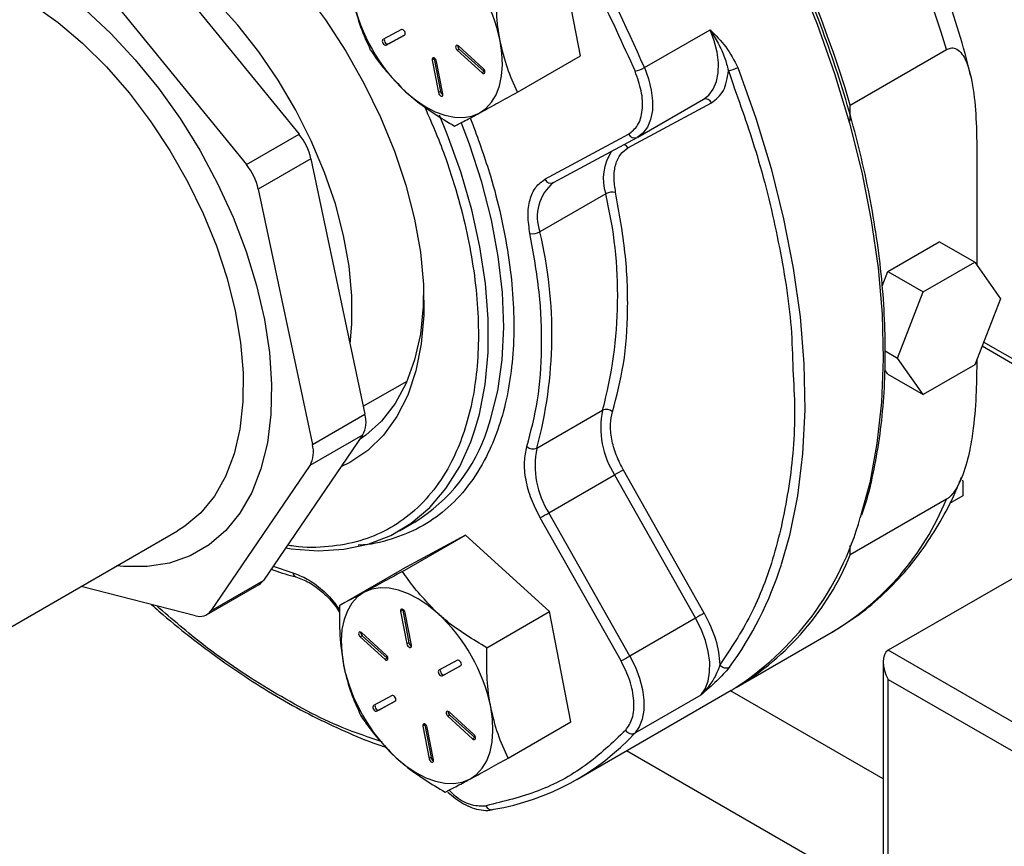
# Model space of a CAD drawing. Units: inches. Extents: x 7 to 301, y 5 to 190.
# Drawn here: x 259 to 263, y 83 to 86 of the extents above; entities that cross this region are included whole.
import ezdxf

# ---------------------------------------------------------------- set-up
doc = ezdxf.new("R2010")
doc.units = ezdxf.units.IN
doc.header["$MEASUREMENT"] = 0

msp = doc.modelspace()

# ---------------------------------------------------------------- linework, layer by layer
at = {"color": 7, "linetype": 'Continuous', "lineweight": 25, "ltscale": 18}
for p, q in [((259.5487, 86.2787), (260.1622, 85.5243)), ((259.3648, 86.1725), (259.9783, 85.4182)), ((261.1451, 85.7983), (261.0707, 86.1843)), ((260.5202, 85.8905), (260.4554, 85.8555)), ((261.3688, 85.7573), (261.5986, 85.89)), ((260.4664, 85.8359), (260.5312, 85.8709)), ((260.4735, 85.84), (260.5323, 85.8717)), ((260.4735, 85.84), (260.4664, 85.8359)), ((260.7221, 85.8221), (260.7151, 85.818)), ((260.7151, 85.818), (260.8018, 85.7394)), ((260.8061, 85.7545), (260.7194, 85.8331)), ((260.7221, 85.8221), (260.8088, 85.7435)), ((262.088, 85.6265), (262.4239, 85.8204)), ((260.6347, 85.7876), (260.6276, 85.7835)), ((260.6276, 85.7835), (260.6495, 85.6699)), ((260.6345, 85.7909), (260.6347, 85.7876)), ((260.6347, 85.7876), (260.6566, 85.6739)), ((260.9257, 85.6717), (261.1451, 85.7983)), ((260.665, 85.6654), (260.643, 85.7791)), ((260.8088, 85.7435), (260.8018, 85.7394)), ((260.8088, 85.7435), (260.8119, 85.7414)), ((260.6566, 85.6739), (260.6495, 85.6699)), ((261.3458, 85.5146), (261.5756, 85.6472)), ((261.3113, 85.4766), (261.6035, 85.6345)), ((262.088, 85.5704), (262.088, 85.6265)), ((260.7596, 85.5812), (260.7693, 85.5588)), ((259.9783, 85.4182), (260.1622, 85.5243)), ((261.0215, 85.3671), (261.3138, 85.525)), ((261.0511, 85.3553), (261.3433, 85.5132)), ((261.3433, 85.5132), (261.3437, 85.5134)), ((260.2039, 85.4388), (260.02, 85.3326)), ((260.2039, 85.4388), (260.3927, 84.5459)), ((262.53, 85.4423), (262.53, 85.0666)), ((260.02, 85.3326), (260.2088, 84.4398)), ((261.2336, 85.3158), (261.0038, 85.1831)), ((262.2192, 85.0449), (262.3988, 85.1486)), ((262.5226, 85.0772), (262.3988, 85.1486)), ((262.3429, 84.9735), (262.5226, 85.0772)), ((262.5226, 85.0772), (262.6124, 84.9494)), ((262.1992, 84.9934), (262.2192, 85.0449)), ((262.2192, 85.0449), (262.3429, 84.9735)), ((262.2531, 84.742), (262.3429, 84.9735)), ((262.6124, 84.9494), (262.5226, 84.7179)), ((262.2098, 84.767), (262.2531, 84.742)), ((262.5483, 84.7843), (262.9976, 84.5249)), ((263.9612, 84.7253), (262.2207, 83.7205)), ((262.3429, 84.6142), (262.2531, 84.742)), ((262.5226, 84.7179), (262.3429, 84.6142)), ((262.2192, 84.6856), (262.2085, 84.7007)), ((262.2192, 84.6856), (262.3429, 84.6142)), ((260.3868, 84.5734), (260.54, 84.6618)), ((260.2088, 84.4398), (260.3927, 84.5459)), ((260.993, 84.427), (261.2228, 84.5597)), ((260.3845, 84.4731), (260.0379, 83.9647)), ((260.3845, 84.4731), (260.2006, 84.3669)), ((260.3393, 84.3767), (260.3086, 84.3617)), ((260.2006, 84.3669), (259.8541, 83.8585)), ((261.5781, 83.8501), (261.2952, 84.3508)), ((261.035, 84.2011), (261.2648, 84.3337)), ((261.2648, 84.3337), (261.5477, 83.833)), ((262.4239, 84.2486), (262.088, 84.0547)), ((262.4806, 84.2601), (262.4346, 84.2335)), ((261.3179, 83.7003), (261.035, 84.2011)), ((260.5134, 84.1384), (260.5665, 84.1691)), ((261.2875, 83.6833), (261.0047, 84.184)), ((258.9673, 83.6933), (259.7378, 84.1381)), ((260.7433, 84.123), (260.5233, 84.0041)), ((260.5239, 83.9964), (260.7433, 84.123)), ((261.0377, 83.856), (260.7433, 84.123)), ((262.088, 84.0547), (262.088, 84.0866)), ((260.3039, 83.8774), (260.5233, 84.0041)), ((259.8541, 83.8585), (260.0379, 83.9647)), ((260.1511, 83.9772), (260.152, 83.9769)), ((259.8008, 83.8412), (259.4009, 83.9436)), ((259.8396, 83.8449), (260.0235, 83.951)), ((260.5244, 83.8604), (260.5173, 83.8563)), ((260.5173, 83.8563), (260.5392, 83.7427)), ((260.5242, 83.8637), (260.5244, 83.8604)), ((260.5244, 83.8604), (260.5463, 83.7468)), ((260.8183, 83.7294), (261.0377, 83.856)), ((261.1122, 83.4701), (261.0377, 83.856)), ((260.5547, 83.7383), (260.5328, 83.8519)), ((261.5477, 83.833), (261.3179, 83.7003)), ((260.3832, 83.7713), (260.3762, 83.7672)), ((260.3762, 83.7672), (260.4629, 83.6886)), ((260.4672, 83.7038), (260.3805, 83.7824)), ((260.3832, 83.7713), (260.4699, 83.6927)), ((261.6899, 83.5908), (262.0258, 83.7847)), ((260.5463, 83.7468), (260.5392, 83.7427)), ((265.2259, 81.9857), (262.2207, 83.7205)), ((260.4699, 83.6927), (260.4629, 83.6886)), ((260.4699, 83.6927), (260.4729, 83.6907)), ((260.7158, 83.6859), (260.6511, 83.6509)), ((260.6621, 83.6313), (260.7269, 83.6663)), ((260.6692, 83.6353), (260.7279, 83.6671)), ((262.2024, 83.6801), (262.2024, 82.3261)), ((260.6692, 83.6353), (260.6621, 83.6313)), ((262.2207, 83.6185), (265.1375, 81.9346)), ((262.2207, 82.3006), (262.2207, 83.6185)), ((260.4872, 83.5623), (260.4224, 83.5273)), ((261.133, 83.2693), (261.6722, 83.5806)), ((261.5654, 83.5636), (261.3356, 83.431)), ((262.2024, 83.2708), (261.669, 83.5787)), ((260.4335, 83.5077), (260.4983, 83.5427)), ((260.4406, 83.5117), (260.4993, 83.5435)), ((260.4406, 83.5117), (260.4335, 83.5077)), ((260.6892, 83.4938), (260.6821, 83.4898)), ((260.6821, 83.4898), (260.7688, 83.4111)), ((260.7732, 83.4263), (260.6865, 83.5049)), ((260.6892, 83.4938), (260.7759, 83.4152)), ((260.6018, 83.4594), (260.5947, 83.4553)), ((260.5947, 83.4553), (260.6166, 83.3416)), ((260.6016, 83.4627), (260.6018, 83.4594)), ((260.6018, 83.4594), (260.6237, 83.3457)), ((260.632, 83.3372), (260.6101, 83.4508)), ((260.8928, 83.3434), (261.1122, 83.4701)), ((260.7759, 83.4152), (260.7688, 83.4111)), ((260.7759, 83.4152), (260.7789, 83.4132)), ((260.6237, 83.3457), (260.6166, 83.3416)), ((262.2024, 82.8516), (261.3059, 83.3691))]:
    msp.add_line(p, q, dxfattribs=at)
at = {"color": 8, "linetype": 'Continuous', "lineweight": 25, "ltscale": 18}
for p, q in [((261.6623, 85.7469), (261.6785, 85.6987)), ((262.9727, 84.556), (262.5536, 84.7979)), ((260.0722, 84.0149), (260.141, 83.9908))]:
    msp.add_line(p, q, dxfattribs=at)
at = {"color": 7, "linetype": 'Continuous', "lineweight": 25, "ltscale": 18, "flags": 128}
for points in [[(260.3407, 84.7915), (260.3471, 84.8609), (260.3471, 84.9598), (260.3373, 85.0636), (260.3179, 85.171), (260.2892, 85.2807), (260.2514, 85.3912), (260.2052, 85.501), (260.151, 85.6088), (260.0896, 85.7131), (260.0219, 85.8126), (259.9486, 85.9059), (259.8707, 85.9919), (259.7893, 86.0695), (259.7055, 86.1375), (259.6202, 86.1952), (259.613, 86.1995)], [(259.1447, 86.0302), (259.2329, 85.9784), (259.3205, 85.9155), (259.4063, 85.8424), (259.4893, 85.7599), (259.5684, 85.6692), (259.6427, 85.5713), (259.7111, 85.4676), (259.7729, 85.3592), (259.8273, 85.2476), (259.8735, 85.1341), (259.9111, 85.0203), (259.9394, 84.9074), (259.9583, 84.797), (259.9673, 84.6905), (259.9665, 84.5891), (259.9558, 84.4941), (259.9354, 84.4068), (259.9055, 84.3283), (259.8665, 84.2594), (259.8189, 84.2011), (259.7632, 84.1542), (259.7378, 84.1381)], [(260.1779, 86.0276), (260.2549, 85.9243), (260.326, 85.815), (260.3902, 85.7013), (260.4469, 85.5843), (260.4954, 85.4655), (260.5351, 85.3462), (260.5655, 85.2279), (260.5864, 85.1119), (260.5973, 84.9997), (260.5983, 84.8924), (260.5893, 84.7914), (260.5704, 84.6979), (260.5419, 84.6129), (260.504, 84.5375), (260.4572, 84.4725), (260.4021, 84.4186), (260.3393, 84.3767)], [(259.4163, 85.9592), (259.505, 85.8766), (259.5903, 85.785), (259.6711, 85.6857), (259.7465, 85.5797), (259.8156, 85.4683), (259.8776, 85.3528), (259.9317, 85.2345), (259.9775, 85.1148), (260.0142, 84.9952), (260.0414, 84.8771), (260.059, 84.7617), (260.0665, 84.6506), (260.0641, 84.5449), (260.0516, 84.4459), (260.0292, 84.3548), (259.9972, 84.2726), (259.956, 84.2004), (259.9061, 84.1389), (259.848, 84.0889), (259.7824, 84.051), (259.7101, 84.0256), (259.6319, 84.0129), (259.5488, 84.0133), (259.5256, 84.0156)], [(260.5312, 85.8709), (260.533, 85.8728), (260.5336, 85.876), (260.5331, 85.8798), (260.5314, 85.8838), (260.5289, 85.8873), (260.5258, 85.8898), (260.5228, 85.8909), (260.5202, 85.8905)], [(261.5735, 85.6461), (261.5935, 85.6611), (261.6093, 85.6822), (261.6203, 85.7086), (261.6263, 85.7396), (261.6271, 85.7743), (261.6226, 85.8117), (261.613, 85.8507), (261.5986, 85.89)], [(260.4554, 85.8555), (260.4536, 85.8536), (260.453, 85.8504), (260.4535, 85.8466), (260.4552, 85.8426), (260.4578, 85.8391), (260.4608, 85.8366), (260.4638, 85.8355), (260.4664, 85.8359)], [(260.4614, 85.8588), (260.4607, 85.8576), (260.46, 85.8545), (260.4606, 85.8507), (260.4623, 85.8467), (260.4648, 85.8432), (260.4679, 85.8407), (260.4709, 85.8395), (260.4735, 85.84)], [(260.792, 85.5985), (260.8153, 85.6148), (260.8351, 85.6363), (260.8509, 85.6628), (260.8626, 85.6938), (260.8699, 85.7287), (260.8727, 85.767), (260.871, 85.808), (260.8648, 85.851)], [(260.7194, 85.8331), (260.7163, 85.8352), (260.7134, 85.8358), (260.711, 85.8349), (260.7096, 85.8325), (260.7094, 85.8291), (260.7103, 85.8251), (260.7123, 85.8212), (260.7151, 85.818)], [(260.643, 85.7791), (260.6417, 85.7831), (260.6394, 85.7868), (260.6365, 85.7897), (260.6334, 85.7913), (260.6306, 85.7914), (260.6285, 85.7899), (260.6275, 85.7872), (260.6276, 85.7835)], [(260.8018, 85.7394), (260.8049, 85.7373), (260.8078, 85.7367), (260.8102, 85.7376), (260.8116, 85.74), (260.8119, 85.7434), (260.8109, 85.7474), (260.8089, 85.7513), (260.8061, 85.7545)], [(261.3688, 85.7573), (261.3832, 85.718), (261.3928, 85.6791), (261.3972, 85.6417), (261.3965, 85.607), (261.3905, 85.5759), (261.3795, 85.5495), (261.3637, 85.5284), (261.3437, 85.5134)], [(260.5348, 85.6726), (260.5687, 85.6445), (260.6033, 85.6213), (260.638, 85.6033), (260.6721, 85.5908), (260.7051, 85.584), (260.7365, 85.583), (260.7656, 85.5879), (260.792, 85.5985)], [(260.6495, 85.6699), (260.6509, 85.6659), (260.6532, 85.6621), (260.6561, 85.6592), (260.6592, 85.6576), (260.662, 85.6575), (260.6641, 85.659), (260.6651, 85.6618), (260.665, 85.6654)], [(260.5973, 85.0004), (260.5962, 84.9228), (260.5861, 84.8255), (260.5662, 84.7357), (260.5368, 84.6545), (260.4982, 84.5829), (260.4509, 84.5219), (260.3954, 84.4721), (260.3759, 84.4585)], [(260.1158, 84.0789), (260.1354, 84.0758), (260.2295, 84.0682), (260.3193, 84.0735), (260.4039, 84.0915), (260.4825, 84.122), (260.5544, 84.1648), (260.6189, 84.2196), (260.6755, 84.2856), (260.7235, 84.3625), (260.7625, 84.4494), (260.7769, 84.4911)], [(260.6474, 83.8492), (260.6135, 83.8772), (260.579, 83.9005), (260.5443, 83.9185), (260.5102, 83.931), (260.4772, 83.9378), (260.4458, 83.9388), (260.4167, 83.9339), (260.3902, 83.9232)], [(260.3902, 83.9232), (260.367, 83.907), (260.3472, 83.8855), (260.3314, 83.859), (260.3197, 83.828), (260.3124, 83.7931), (260.3095, 83.7548), (260.3113, 83.7138), (260.3175, 83.6708)], [(260.5328, 83.8519), (260.5314, 83.8559), (260.5291, 83.8596), (260.5262, 83.8625), (260.5231, 83.8642), (260.5203, 83.8642), (260.5182, 83.8628), (260.5172, 83.86), (260.5173, 83.8563)], [(261.5654, 83.5636), (261.5807, 83.5853), (261.5912, 83.6122), (261.5967, 83.6437), (261.5969, 83.6787), (261.5919, 83.7163), (261.5818, 83.7553), (261.5669, 83.7946), (261.5477, 83.833)], [(260.3805, 83.7824), (260.3774, 83.7845), (260.3745, 83.7851), (260.3721, 83.7841), (260.3707, 83.7818), (260.3704, 83.7783), (260.3714, 83.7744), (260.3734, 83.7705), (260.3762, 83.7672)], [(260.5392, 83.7427), (260.5406, 83.7387), (260.5429, 83.735), (260.5458, 83.7321), (260.5489, 83.7305), (260.5517, 83.7304), (260.5538, 83.7318), (260.5548, 83.7346), (260.5547, 83.7383)], [(260.4629, 83.6886), (260.4659, 83.6865), (260.4689, 83.6859), (260.4713, 83.6869), (260.4727, 83.6893), (260.4729, 83.6927), (260.472, 83.6966), (260.47, 83.7005), (260.4672, 83.7038)], [(260.7269, 83.6663), (260.7287, 83.6682), (260.7293, 83.6713), (260.7288, 83.6752), (260.7271, 83.6792), (260.7245, 83.6827), (260.7215, 83.6852), (260.7184, 83.6863), (260.7158, 83.6859)], [(261.3179, 83.7003), (261.3371, 83.6619), (261.352, 83.6227), (261.3621, 83.5836), (261.3671, 83.546), (261.3669, 83.511), (261.3614, 83.4795), (261.3509, 83.4526), (261.3356, 83.431)], [(260.6511, 83.6509), (260.6493, 83.6489), (260.6486, 83.6458), (260.6492, 83.642), (260.6509, 83.638), (260.6534, 83.6345), (260.6565, 83.6319), (260.6595, 83.6308), (260.6621, 83.6313)], [(260.6571, 83.6541), (260.6564, 83.653), (260.6557, 83.6499), (260.6563, 83.646), (260.658, 83.6421), (260.6605, 83.6385), (260.6635, 83.636), (260.6666, 83.6349), (260.6692, 83.6353)], [(260.4983, 83.5427), (260.5001, 83.5446), (260.5007, 83.5477), (260.5002, 83.5516), (260.4985, 83.5556), (260.4959, 83.5591), (260.4929, 83.5616), (260.4898, 83.5627), (260.4872, 83.5623)], [(260.4224, 83.5273), (260.4207, 83.5253), (260.42, 83.5222), (260.4206, 83.5184), (260.4223, 83.5144), (260.4248, 83.5109), (260.4279, 83.5083), (260.4309, 83.5072), (260.4335, 83.5077)], [(260.4285, 83.5305), (260.4278, 83.5294), (260.4271, 83.5263), (260.4277, 83.5224), (260.4293, 83.5184), (260.4319, 83.5149), (260.4349, 83.5124), (260.438, 83.5113), (260.4406, 83.5117)], [(260.7591, 83.2703), (260.7824, 83.2865), (260.8021, 83.3081), (260.818, 83.3346), (260.8297, 83.3655), (260.837, 83.4005), (260.8398, 83.4388), (260.8381, 83.4797), (260.8319, 83.5227)], [(260.6865, 83.5049), (260.6834, 83.507), (260.6805, 83.5076), (260.6781, 83.5066), (260.6767, 83.5043), (260.6764, 83.5008), (260.6774, 83.4969), (260.6794, 83.493), (260.6821, 83.4898)], [(260.6101, 83.4508), (260.6088, 83.4548), (260.6065, 83.4586), (260.6036, 83.4615), (260.6005, 83.4631), (260.5977, 83.4632), (260.5956, 83.4617), (260.5945, 83.4589), (260.5947, 83.4553)], [(260.7688, 83.4111), (260.7719, 83.4091), (260.7749, 83.4085), (260.7772, 83.4094), (260.7787, 83.4118), (260.7789, 83.4152), (260.778, 83.4192), (260.776, 83.4231), (260.7732, 83.4263)], [(260.5019, 83.3443), (260.5358, 83.3163), (260.5704, 83.2931), (260.605, 83.2751), (260.6391, 83.2625), (260.6722, 83.2557), (260.7035, 83.2548), (260.7327, 83.2596), (260.7591, 83.2703)], [(260.6166, 83.3416), (260.6179, 83.3376), (260.6202, 83.3339), (260.6232, 83.331), (260.6263, 83.3294), (260.6291, 83.3293), (260.6311, 83.3307), (260.6322, 83.3335), (260.632, 83.3372)]]:
    msp.add_lwpolyline(points, dxfattribs=at)
at = {"color": 8, "linetype": 'Continuous', "lineweight": 25, "ltscale": 18, "flags": 128}
for points in [[(261.9024, 86.0814), (261.9721, 85.9092), (262.0332, 85.7363), (262.0853, 85.5638), (262.1281, 85.3925), (262.1614, 85.2235), (262.1851, 85.0576), (262.199, 84.8958), (262.203, 84.739), (262.1971, 84.5879), (262.1813, 84.4434), (262.1558, 84.3064), (262.1229, 84.1848)], [(261.6954, 85.7582), (261.7582, 85.5812), (261.8115, 85.4046), (261.8552, 85.2293), (261.8889, 85.0564), (261.9125, 84.8868), (261.9258, 84.7215), (261.9288, 84.5616), (261.9214, 84.4078), (261.9036, 84.261), (261.8756, 84.1222), (261.8471, 84.0209)], [(260.7769, 84.4911), (260.7923, 84.5455), (260.8124, 84.6499), (260.8227, 84.7617), (260.8231, 84.8798), (260.8137, 85.0031), (260.7944, 85.1304), (260.7655, 85.2607), (260.7273, 85.3926), (260.68, 85.5249), (260.6531, 85.591)], [(260.8206, 84.4938), (260.8316, 84.5269), (260.8566, 84.6273), (260.8718, 84.7356), (260.8772, 84.8506), (260.8727, 84.9715), (260.8583, 85.0969), (260.8342, 85.2259), (260.8006, 85.3571), (260.7578, 85.4893), (260.7299, 85.5636)]]:
    msp.add_lwpolyline(points, dxfattribs=at)
at = {"color": 7, "linetype": 'Continuous', "lineweight": 25, "ltscale": 324}
for centre, radius, start, end in [((258.3081, 84.5974), 4.2936, 16.5498, 43.4502), ((257.9723, 84.4035), 4.2936, 16.5498, 43.4502), ((257.3175, 84.0257), 4.4058, 23.1428, 35.7764), ((260.262, 85.7258), 0.6156, 11.7338, 47.1943), ((260.9532, 86.1242), 0.6156, 191.7338, 227.1943), ((260.7333, 85.8347), 0.0168, 178.4676, 228.7288), ((261.3091, 85.8608), 0.1194, 283.147, 299.9577), ((261.6495, 85.8381), 0.0921, 277.9821, 299.8743), ((260.6733, 85.677), 0.0169, 190.2917, 241.4104), ((260.0019, 85.3933), 0.207, 12.6776, 39.2603), ((259.818, 85.2872), 0.207, 12.6776, 39.2603), ((261.1474, 85.2362), 0.1531, 128.7921, 200.2709), ((259.7374, 84.959), 1.5381, 344.9526, 13.4132), ((261.2589, 85.2703), 0.052, 79.5176, 119.0529), ((260.9785, 85.2286), 0.052, 259.5176, 299.0529), ((259.5076, 84.8263), 1.5381, 344.9526, 13.4132), ((260.3001, 84.5194), 0.0963, 331.2064, 15.9486), ((261.522, 84.4985), 0.3054, 168.4412, 212.6376), ((261.2361, 84.5315), 0.0311, 46.6351, 115.222), ((260.2592, 84.6713), 0.5888, 301.4541, 342.4485), ((260.1163, 84.4133), 0.0963, 331.2064, 15.9486), ((260.9798, 84.4551), 0.0311, 226.6351, 295.222), ((261.2922, 84.3658), 0.3054, 168.4412, 212.6376), ((262.0087, 83.0454), 1.4877, 118.6582, 120.0003), ((260.2912, 85.4894), 1.4877, 298.6582, 300.0003), ((261.1221, 84.4611), 1.0383, 301.9944, 344.5682), ((261.1938, 84.4193), 0.9657, 300.9096, 337.8149), ((260.6851, 84.3817), 1.2168, 323.6832, 342.7546), ((260.0011, 83.9892), 0.0442, 300.3198, 326.2775), ((259.8158, 83.8856), 0.0469, 251.3786, 324.7592), ((260.2291, 83.3975), 0.6156, 11.7338, 47.1943), ((262.2915, 82.5447), 1.4877, 118.6582, 120.0003), ((260.3943, 83.784), 0.0168, 178.4676, 228.7288), ((260.563, 83.7498), 0.0169, 190.2917, 241.4104), ((260.574, 84.9887), 1.4877, 298.6582, 300.0003), ((260.9202, 83.796), 0.6156, 191.7338, 227.1943), ((261.6546, 83.6855), 0.0268, 215.0279, 293.8879), ((260.7003, 83.5065), 0.0168, 178.4676, 228.7288), ((260.6963, 84.0251), 0.8728, 279.6736, 317.0961), ((261.3253, 83.4545), 0.0258, 212.1774, 293.6964), ((260.6403, 83.3487), 0.0169, 190.2917, 241.4104), ((260.8347, 83.1828), 0.0198, 196.2818, 294.7062)]:
    msp.add_arc(centre, radius, start, end, dxfattribs=at)
at = {"color": 8, "linetype": 'Continuous', "lineweight": 25, "ltscale": 324}
for centre, radius, start, end in [((261.5826, 85.625), 0.023, 24.3641, 110.554), ((261.3346, 85.5344), 0.0229, 204.2386, 292.278), ((261.2868, 85.4632), 0.028, 28.7203, 66.109), ((261.3994, 85.369), 0.1742, 146.5322, 197.7826), ((261.0424, 85.3765), 0.0229, 204.2386, 292.278), ((261.5299, 84.6131), 0.9654, 300.8096, 337.8177), ((260.158, 83.9929), 0.0172, 187.0746, 246.1641)]:
    msp.add_arc(centre, radius, start, end, dxfattribs=at)
at = {"color": 7, "linetype": 'Continuous', "lineweight": 25, "ltscale": 324}
msp.add_ellipse((262.2649, 83.644), major_axis=(-0.0442, 0.0765), ratio=0.577335, start_param=6.283145, end_param=7.853941, dxfattribs=at)
at = {"color": 7, "linetype": 'Continuous', "lineweight": 25, "ltscale": 18}
for points, knots in [([(262.5079, 85.7296), (262.5063, 85.7366), (262.4934, 85.7932), (262.4624, 85.9), (262.415, 86.0485), (262.3615, 86.1937), (262.3044, 86.3326), (262.2499, 86.4531), (262.1982, 86.5588), (262.1446, 86.6625), (262.1039, 86.7346), (262.0809, 86.7753)], [0, 0, 0, 0, 0.0198911, 0.1617544, 0.3022024, 0.4401542, 0.5728362, 0.6972312, 0.7856575, 0.8787986, 1, 1, 1, 1]), ([(260.8641, 86.5804), (260.9246, 86.4925), (261.0455, 86.3167), (261.2046, 86.035), (261.2924, 85.8413), (261.3363, 85.7445)], [0, 0, 0, 0, 0.333235, 0.666775, 1, 1, 1, 1]), ([(262.1289, 84.1939), (262.1351, 84.2126), (262.1532, 84.2682), (262.1752, 84.3678), (262.1953, 84.4916), (262.2073, 84.6211), (262.2116, 84.7554), (262.2082, 84.8939), (262.1971, 85.036), (262.1784, 85.1811), (262.1523, 85.3284), (262.119, 85.4772), (262.0787, 85.6265), (262.0319, 85.7752), (261.9794, 85.9214), (261.9232, 86.0613), (261.8677, 86.1866), (261.8157, 86.2951), (261.7561, 86.4122), (261.7104, 86.4936), (261.6816, 86.5448)], [0, 0, 0, 0, 0.030751, 0.091177, 0.151567, 0.211914, 0.272209, 0.33244, 0.392592, 0.452643, 0.512555, 0.572273, 0.631696, 0.690649, 0.748766, 0.805184, 0.857181, 0.898863, 0.936328, 1, 1, 1, 1]), ([(260.8648, 85.851), (260.864, 85.8556), (260.8575, 85.8903), (260.8501, 85.9586), (260.8509, 86.0244), (260.8513, 86.0576)], [0, 0, 0, 0, 0.070092, 0.530785, 1, 1, 1, 1]), ([(260.3504, 85.999), (260.3513, 85.9945), (260.3582, 85.96), (260.376, 85.8976), (260.3995, 85.8459), (260.4113, 85.8197)], [0, 0, 0, 0, 0.070092, 0.530785, 1, 1, 1, 1]), ([(261.5986, 85.89), (261.6177, 85.8708), (261.6557, 85.8327), (261.6822, 85.783), (261.6954, 85.7582)], [0, 0, 0, 0, 0.501699, 1, 1, 1, 1]), ([(261.5986, 85.89), (261.6082, 85.8742), (261.6277, 85.8422), (261.6498, 85.7951), (261.6583, 85.7623), (261.6623, 85.7469)], [0, 0, 0, 0, 0.340759, 0.690533, 1, 1, 1, 1]), ([(260.9257, 85.6717), (260.9131, 85.6992), (260.8875, 85.7547), (260.8724, 85.8187), (260.8648, 85.851)], [0, 0, 0, 0, 0.495458, 1, 1, 1, 1]), ([(260.4113, 85.8197), (260.4177, 85.8101), (260.4515, 85.7586), (260.4975, 85.7111), (260.5348, 85.6726)], [0, 0, 0, 0, 0.187136, 1, 1, 1, 1]), ([(262.4239, 85.8204), (262.4288, 85.8226), (262.4399, 85.8275), (262.458, 85.8245), (262.4817, 85.8054), (262.5069, 85.7489), (262.5231, 85.6539), (262.5294, 85.545), (262.5298, 85.473), (262.53, 85.4423)], [0, 0, 0, 0, 0.035457, 0.079166, 0.15037, 0.298503, 0.550338, 0.808105, 1, 1, 1, 1]), ([(261.3138, 85.525), (261.3253, 85.534), (261.3492, 85.5526), (261.3642, 85.607), (261.3616, 85.674), (261.3446, 85.7215), (261.3363, 85.7445)], [0, 0, 0, 0, 0.242406, 0.5, 0.757594, 1, 1, 1, 1]), ([(261.6785, 85.6987), (261.7079, 85.6156), (261.7735, 85.4306), (261.8404, 85.1451), (261.8823, 84.8932), (261.8861, 84.7503), (261.8874, 84.7014)], [0, 0, 0, 0, 0.242729, 0.540118, 0.842904, 1, 1, 1, 1]), ([(260.5348, 85.6726), (260.5457, 85.6631), (260.5965, 85.6185), (260.6576, 85.5817), (260.7057, 85.5527)], [0, 0, 0, 0, 0.213158, 1, 1, 1, 1]), ([(260.792, 85.5985), (260.7947, 85.6), (260.8146, 85.6108), (260.857, 85.6339), (260.9027, 85.659), (260.9257, 85.6717)], [0, 0, 0, 0, 0.070092, 0.530785, 1, 1, 1, 1]), ([(260.7057, 85.5527), (260.717, 85.5586), (260.7397, 85.5704), (260.7745, 85.5891), (260.792, 85.5985)], [0, 0, 0, 0, 0.495458, 1, 1, 1, 1]), ([(261.2683, 85.3215), (261.2657, 85.3388), (261.2604, 85.374), (261.2669, 85.4196), (261.2832, 85.4563), (261.302, 85.4699), (261.3113, 85.4766)], [0, 0, 0, 0, 0.24551, 0.5, 0.75449, 1, 1, 1, 1]), ([(260.9691, 85.1774), (260.9659, 85.1986), (260.9594, 85.2416), (260.9673, 85.2974), (260.9872, 85.3423), (261.0102, 85.3589), (261.0215, 85.3671)], [0, 0, 0, 0, 0.2455104, 0.5, 0.7544896, 1, 1, 1, 1]), ([(261.2574, 84.5541), (261.2717, 84.6088), (261.3005, 84.7187), (261.3136, 84.9076), (261.306, 85.1087), (261.2809, 85.2508), (261.2683, 85.3215)], [0, 0, 0, 0, 0.248768, 0.5, 0.751232, 1, 1, 1, 1]), ([(260.9584, 84.4325), (260.9723, 84.4856), (261.0002, 84.5923), (261.013, 84.7756), (261.0056, 84.9709), (260.9812, 85.1088), (260.9691, 85.1774)], [0, 0, 0, 0, 0.248768, 0.5, 0.751232, 1, 1, 1, 1]), ([(262.5297, 84.7364), (262.5295, 84.6995), (262.529, 84.6216), (262.5213, 84.5162), (262.5061, 84.4187), (262.489, 84.352), (262.4672, 84.3006), (262.4508, 84.2732), (262.4352, 84.256), (262.427, 84.2506), (262.4239, 84.2486)], [0, 0, 0, 0, 0.2349652, 0.4963315, 0.645405, 0.8133981, 0.876279, 0.9396365, 0.9770653, 1, 1, 1, 1]), ([(261.2952, 84.3508), (261.2863, 84.3683), (261.2682, 84.404), (261.2532, 84.4594), (261.2481, 84.5119), (261.2543, 84.5402), (261.2574, 84.5541)], [0, 0, 0, 0, 0.24551, 0.5, 0.75449, 1, 1, 1, 1]), ([(261.0047, 84.184), (260.9938, 84.2054), (260.9716, 84.249), (260.9533, 84.3167), (260.9471, 84.3808), (260.9547, 84.4155), (260.9584, 84.4325)], [0, 0, 0, 0, 0.24551, 0.5, 0.75449, 1, 1, 1, 1]), ([(262.024, 83.7842), (262.0527, 83.8016), (262.1129, 83.8383), (262.197, 83.908), (262.2751, 83.9879), (262.3439, 84.0755), (262.4032, 84.1693), (262.4476, 84.2529), (262.4692, 84.3076), (262.4763, 84.3258)], [0, 0, 0, 0, 0.144481, 0.30431, 0.468065, 0.618764, 0.770618, 0.923569, 1, 1, 1, 1]), ([(262.4804, 84.3147), (262.4807, 84.3111), (262.4825, 84.2934), (262.4814, 84.2749), (262.4806, 84.2601)], [0, 0, 0, 0, 0.201321, 1, 1, 1, 1]), ([(260.065, 84.0044), (260.0909, 83.995), (260.1202, 83.9844), (260.1488, 83.978), (260.1521, 83.9773)], [0, 0, 0, 0, 0.882306, 1, 1, 1, 1]), ([(260.5239, 83.9964), (260.4994, 83.9829), (260.45, 83.9557), (260.4103, 83.9341), (260.3902, 83.9232)], [0, 0, 0, 0, 0.495458, 1, 1, 1, 1]), ([(260.6474, 83.8492), (260.6101, 83.8878), (260.5642, 83.9352), (260.5303, 83.9867), (260.5239, 83.9964)], [0, 0, 0, 0, 0.8128645, 1, 1, 1, 1]), ([(260.1509, 83.9772), (260.1666, 83.9717), (260.1979, 83.9605), (260.2456, 83.9239), (260.2822, 83.8871), (260.2994, 83.8604), (260.3042, 83.8529)], [0, 0, 0, 0, 0.293963, 0.588835, 0.884661, 1, 1, 1, 1]), ([(260.3902, 83.9232), (260.3877, 83.9218), (260.3681, 83.9113), (260.3361, 83.8942), (260.3147, 83.883), (260.3039, 83.8774)], [0, 0, 0, 0, 0.0700919, 0.5307854, 1, 1, 1, 1]), ([(259.6473, 83.8805), (259.6559, 83.8727), (259.6996, 83.8331), (259.7804, 83.7679), (259.8896, 83.6855), (260.0003, 83.6103), (260.112, 83.5424), (260.2242, 83.4821), (260.3363, 83.4305), (260.4184, 83.3967), (260.4626, 83.3829), (260.47, 83.3806)], [0, 0, 0, 0, 0.0323733, 0.1646394, 0.297829, 0.4317504, 0.5662669, 0.7012873, 0.8367617, 0.9726759, 1, 1, 1, 1]), ([(260.3039, 83.8774), (260.3034, 83.8423), (260.3022, 83.7713), (260.3123, 83.7045), (260.3175, 83.6708)], [0, 0, 0, 0, 0.495458, 1, 1, 1, 1]), ([(260.8183, 83.7294), (260.7702, 83.7583), (260.7091, 83.7951), (260.6583, 83.8397), (260.6474, 83.8492)], [0, 0, 0, 0, 0.786842, 1, 1, 1, 1]), ([(260.8319, 83.5227), (260.831, 83.5273), (260.8246, 83.5621), (260.8171, 83.6304), (260.8179, 83.6962), (260.8183, 83.7294)], [0, 0, 0, 0, 0.070092, 0.530785, 1, 1, 1, 1]), ([(260.3175, 83.6708), (260.3184, 83.6662), (260.3253, 83.6317), (260.343, 83.5694), (260.3665, 83.5176), (260.3784, 83.4915)], [0, 0, 0, 0, 0.070092, 0.530785, 1, 1, 1, 1]), ([(261.3035, 83.4408), (261.3122, 83.4537), (261.3303, 83.4803), (261.3348, 83.5429), (261.3215, 83.6143), (261.2986, 83.6607), (261.2875, 83.6833)], [0, 0, 0, 0, 0.242406, 0.5, 0.757594, 1, 1, 1, 1]), ([(261.6327, 83.6701), (261.6283, 83.6581), (261.6189, 83.6326), (261.5957, 83.5953), (261.5754, 83.5741), (261.5654, 83.5636)], [0, 0, 0, 0, 0.309464, 0.659231, 1, 1, 1, 1]), ([(261.6655, 83.661), (261.6517, 83.6454), (261.6241, 83.6142), (261.585, 83.5805), (261.5654, 83.5636)], [0, 0, 0, 0, 0.498301, 1, 1, 1, 1]), ([(260.8928, 83.3434), (260.8801, 83.371), (260.8546, 83.4265), (260.8395, 83.4905), (260.8319, 83.5227)], [0, 0, 0, 0, 0.495458, 1, 1, 1, 1]), ([(260.3784, 83.4915), (260.3847, 83.4819), (260.4186, 83.4303), (260.4646, 83.3829), (260.5019, 83.3443)], [0, 0, 0, 0, 0.187136, 1, 1, 1, 1]), ([(261.3035, 83.4408), (261.2576, 83.3975), (261.1658, 83.3109), (261.0014, 83.222), (260.8775, 83.1922), (260.8156, 83.1772)], [0, 0, 0, 0, 0.3332354, 0.6667746, 1, 1, 1, 1]), ([(260.5019, 83.3443), (260.5127, 83.3348), (260.5636, 83.2903), (260.6247, 83.2535), (260.6728, 83.2245)], [0, 0, 0, 0, 0.213158, 1, 1, 1, 1]), ([(260.7591, 83.2703), (260.7618, 83.2717), (260.7817, 83.2825), (260.8241, 83.3056), (260.8698, 83.3308), (260.8928, 83.3434)], [0, 0, 0, 0, 0.070092, 0.530785, 1, 1, 1, 1]), ([(260.6728, 83.2245), (260.6841, 83.2303), (260.7067, 83.2421), (260.7416, 83.2608), (260.7591, 83.2703)], [0, 0, 0, 0, 0.495458, 1, 1, 1, 1]), ([(260.682, 83.225), (260.6907, 83.2173), (260.7086, 83.2016), (260.7374, 83.1832), (260.7676, 83.1691), (260.7985, 83.1617), (260.8224, 83.1595), (260.8347, 83.1629), (260.8375, 83.1637)], [0, 0, 0, 0, 0.174837, 0.359172, 0.548669, 0.742774, 0.942063, 1, 1, 1, 1])]:
    msp.add_open_spline(points, degree=3, knots=knots, dxfattribs=at)
for points in [[(261.6035, 85.6345), (261.6192, 85.6467), (261.6506, 85.6711), (261.6584, 85.7216), (261.6623, 85.7469)], [(261.5781, 83.8501), (261.5931, 83.8196), (261.6233, 83.7586), (261.6295, 83.6996), (261.6327, 83.6701)]]:
    msp.add_open_spline(points, degree=3, dxfattribs=at)
at = {"color": 8, "linetype": 'Continuous', "lineweight": 25, "ltscale": 18}
for points, knots in [([(260.5993, 85.6235), (260.6168, 85.5841), (260.66, 85.4873), (260.7077, 85.3435), (260.7467, 85.1958), (260.7719, 85.062), (260.7868, 84.9311), (260.7905, 84.8045), (260.7832, 84.6846), (260.765, 84.5733), (260.7363, 84.4717), (260.6941, 84.3721), (260.6358, 84.2793), (260.5599, 84.1995), (260.473, 84.14), (260.3753, 84.0995), (260.2654, 84.0802), (260.1794, 84.0779), (260.1295, 84.0867), (260.122, 84.088)], [0, 0, 0, 0, 0.048925, 0.12028, 0.176057, 0.231841, 0.288804, 0.345776, 0.402739, 0.45971, 0.515487, 0.571271, 0.642619, 0.712021, 0.77934, 0.846651, 0.916054, 0.987409, 1, 1, 1, 1]), ([(260.7693, 85.5588), (260.7909, 85.4987), (260.8295, 85.3918), (260.8688, 85.2389), (260.8951, 85.1007), (260.9104, 84.9653), (260.9143, 84.8344), (260.9068, 84.7104), (260.8879, 84.5954), (260.8583, 84.4903), (260.8147, 84.3874), (260.7544, 84.2914), (260.6758, 84.209), (260.5862, 84.1469), (260.4843, 84.1074), (260.4109, 84.088), (260.3693, 84.0885), (260.3683, 84.0885)], [0, 0, 0, 0, 0.0821266, 0.1463236, 0.2105292, 0.2760922, 0.341664, 0.407227, 0.4727988, 0.5369958, 0.6012014, 0.6833204, 0.7632, 0.8406811, 0.9181543, 0.9980341, 1, 1, 1, 1]), ([(261.8874, 84.7014), (261.8901, 84.6545), (261.8986, 84.511), (261.8775, 84.2914), (261.8262, 84.0502), (261.7459, 83.8393), (261.6701, 83.726), (261.6327, 83.6701)], [0, 0, 0, 0, 0.110476, 0.337853, 0.563167, 0.784465, 1, 1, 1, 1]), ([(260.141, 83.9908), (260.1577, 83.9848), (260.1918, 83.9727), (260.2437, 83.9331), (260.2825, 83.8944), (260.3, 83.8673), (260.3041, 83.8611)], [0, 0, 0, 0, 0.295398, 0.6015998, 0.9078016, 1, 1, 1, 1]), ([(260.4523, 83.4008), (260.4058, 83.4163), (260.2801, 83.4582), (260.07, 83.5722), (259.852, 83.7145), (259.7191, 83.8292), (259.665, 83.876)], [0, 0, 0, 0, 0.1788465, 0.4842828, 0.7897191, 1, 1, 1, 1]), ([(260.6863, 83.2316), (260.6944, 83.2236), (260.7203, 83.1982), (260.7674, 83.1765), (260.7999, 83.177), (260.8156, 83.1772)], [0, 0, 0, 0, 0.1902282, 0.6074135, 1, 1, 1, 1])]:
    msp.add_open_spline(points, degree=3, knots=knots, dxfattribs=at)

doc.saveas('drawing.dxf')
